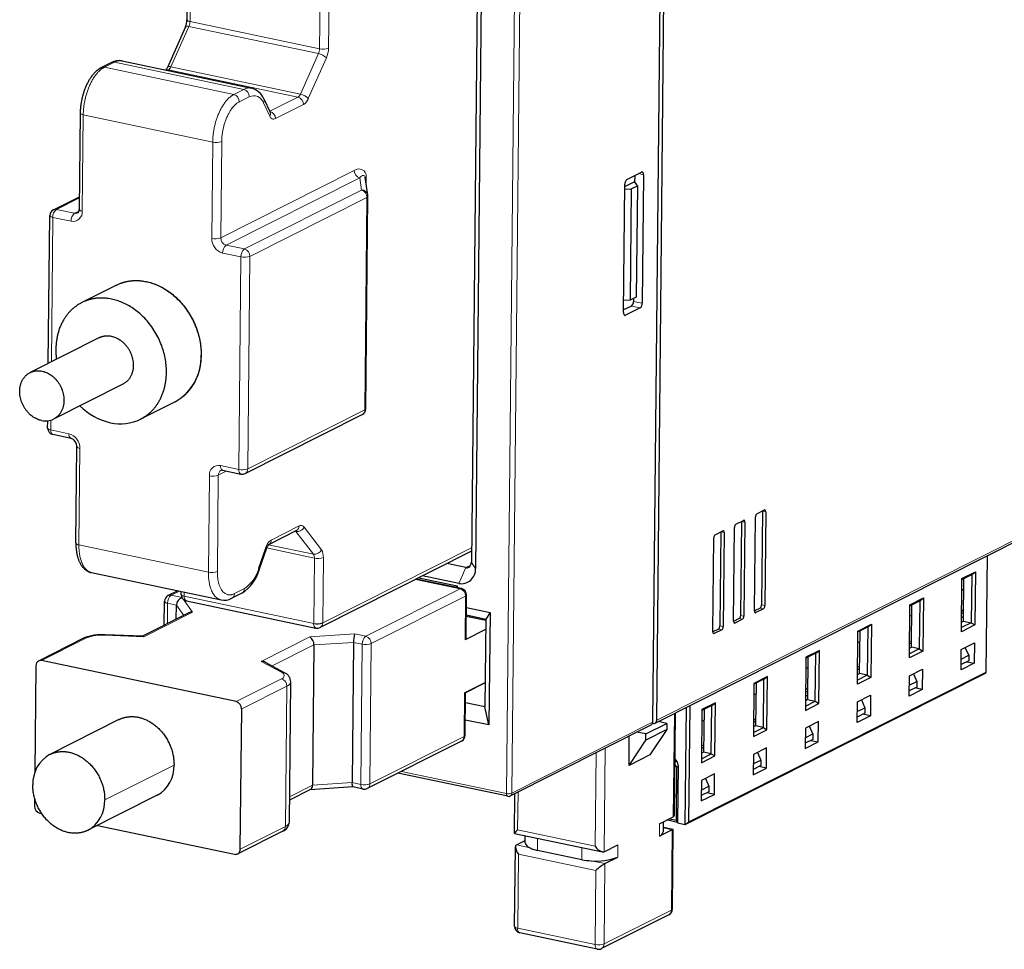
# Model space of a CAD drawing. Units: millimetres. Extents: x 54 to 474, y 40 to 337.
# Drawn here: x 399 to 424, y 110 to 133 of the extents above; entities that cross this region are included whole.
import ezdxf

# ---------------------------------------------------------------- set-up
doc = ezdxf.new("R2010")
doc.units = ezdxf.units.MM
doc.header["$MEASUREMENT"] = 0
doc.layers.add('Layer0000', color=7, linetype='Continuous', lineweight=25)

msp = doc.modelspace()

# ---------------------------------------------------------------- linework, layer by layer
at = {"layer": 'Layer0000', "color": 7, "linetype": 'Continuous', "lineweight": 25}
for p, q in [((415.008, 115.383), (415.514, 165.691)), ((415.408, 165.643), (414.902, 115.335)), ((410.443, 136.139), (410.275, 119.412)), ((410.548, 135.991), (410.38, 119.263)), ((403.032, 134.948), (403.015, 133.277)), ((402.976, 133.094), (402.515, 132.059)), ((401.085, 132.183), (400.83, 132.054)), ((401.359, 132.224), (404.663, 131.528)), ((404.974, 131.257), (405.139, 130.913)), ((400.288, 130.895), (400.264, 128.433)), ((405.14, 130.91), (405.139, 130.913)), ((407.633, 128.794), (407.564, 129.256)), ((414.249, 129.199), (414.621, 129.387)), ((414.446, 129.299), (414.444, 129.117)), ((414.673, 129.319), (414.64, 126.036)), ((414.162, 125.795), (414.195, 129.078)), ((414.194, 129.014), (414.415, 129.125)), ((414.359, 128.955), (414.513, 129.033)), ((414.468, 129.111), (414.415, 129.125)), ((414.513, 129.033), (414.468, 129.111)), ((414.513, 129.033), (414.484, 126.193)), ((399.604, 128.423), (400.267, 128.757)), ((407.58, 123.339), (407.635, 128.768)), ((414.194, 128.945), (414.359, 128.955)), ((414.359, 128.955), (414.331, 126.115)), ((399.474, 124.501), (399.512, 128.275)), ((401.213, 126.498), (400.328, 126.051)), ((414.36, 125.963), (414.163, 125.863)), ((414.331, 126.115), (414.165, 126.104)), ((414.484, 126.193), (414.331, 126.115)), ((414.415, 126.157), (414.414, 126.084)), ((414.586, 125.915), (414.214, 125.728)), ((400.779, 125.158), (399.009, 124.266)), ((401.379, 123.968), (399.609, 123.075)), ((402.714, 123.521), (401.829, 123.075)), ((404.501, 121.685), (407.489, 123.192)), ((399.457, 122.847), (399.459, 123.031)), ((400.056, 122.584), (399.59, 122.682)), ((400.178, 119.912), (400.203, 122.374)), ((403.925, 121.769), (404.391, 121.671)), ((414.969, 115.312), (428.031, 121.899)), ((417.562, 120.659), (417.756, 120.757)), ((417.706, 120.73), (417.682, 118.331)), ((417.706, 120.732), (417.706, 120.73)), ((417.791, 120.712), (417.767, 118.313)), ((417.031, 120.391), (417.226, 120.489)), ((417.176, 120.462), (417.151, 118.063)), ((417.176, 120.464), (417.176, 120.462)), ((417.26, 120.444), (417.236, 118.046)), ((417.502, 118.179), (417.526, 120.578)), ((405.813, 120.229), (405.099, 119.869)), ((416.5, 120.124), (416.695, 120.222)), ((416.645, 120.194), (416.62, 117.796)), ((416.645, 120.197), (416.645, 120.194)), ((416.729, 120.176), (416.705, 117.778)), ((416.971, 117.912), (416.995, 120.31)), ((416.44, 117.644), (416.464, 120.043)), ((405.036, 119.757), (404.862, 119.242)), ((410.278, 119.701), (406.414, 117.753)), ((410.278, 119.696), (410.271, 119.698)), ((423.422, 116.617), (423.452, 119.59)), ((410.132, 119.284), (409.651, 119.385)), ((422.799, 119.003), (423.144, 119.177)), ((423.052, 119.108), (423.144, 119.177)), ((423.144, 119.177), (423.131, 117.82)), ((400.581, 119.155), (403.886, 118.459)), ((410.021, 118.748), (408.869, 118.991)), ((408.936, 119.025), (409.909, 118.82)), ((409.952, 118.879), (409.032, 119.073)), ((422.786, 117.646), (422.799, 119.003)), ((422.799, 118.981), (423.052, 119.108)), ((422.842, 117.919), (422.853, 119.008)), ((423.052, 119.108), (423.039, 117.877)), ((402.781, 118.692), (402.533, 118.567)), ((402.868, 118.599), (402.868, 118.673)), ((409.909, 118.82), (409.882, 118.778)), ((409.909, 118.82), (409.909, 118.772)), ((422.796, 118.711), (422.85, 118.738)), ((402.436, 117.811), (402.442, 118.42)), ((403, 118.434), (406.305, 117.739)), ((404.414, 118.628), (404.159, 118.5)), ((410.142, 117.471), (410.153, 118.584)), ((421.472, 118.334), (421.817, 118.508)), ((421.472, 118.311), (421.724, 118.439)), ((421.724, 118.439), (421.712, 117.208)), ((421.724, 118.439), (421.817, 118.508)), ((421.817, 118.508), (421.803, 117.151)), ((402.742, 117.966), (402.746, 118.326)), ((410.15, 118.263), (410.752, 118.136)), ((417.646, 118.25), (417.502, 118.177)), ((417.731, 118.232), (417.536, 118.134)), ((421.458, 116.977), (421.472, 118.334)), ((421.514, 117.25), (421.525, 118.338)), ((403.061, 118.126), (401.877, 117.53)), ((410.189, 118.035), (410.147, 118.014)), ((410.148, 118.074), (410.643, 117.97)), ((410.189, 118.035), (410.643, 117.939)), ((410.382, 118.025), (410.382, 117.994)), ((410.643, 117.97), (410.621, 115.729)), ((410.752, 118.136), (410.643, 117.97)), ((410.752, 118.136), (410.723, 115.264)), ((417.115, 117.982), (416.971, 117.909)), ((417.2, 117.965), (417.005, 117.866)), ((421.469, 118.042), (421.523, 118.069)), ((422.788, 117.892), (422.842, 117.919)), ((422.789, 118.008), (422.843, 118.035)), ((422.79, 118.109), (422.844, 118.136)), ((422.842, 117.919), (423.039, 117.877)), ((410.64, 117.707), (410.116, 117.443)), ((416.584, 117.715), (416.44, 117.642)), ((416.669, 117.697), (416.474, 117.599)), ((420.131, 116.307), (420.144, 117.664)), ((420.144, 117.664), (420.489, 117.838)), ((420.144, 117.642), (420.397, 117.769)), ((420.187, 116.58), (420.198, 117.669)), ((420.397, 117.769), (420.385, 116.539)), ((420.397, 117.769), (420.489, 117.838)), ((420.489, 117.838), (420.476, 116.481)), ((423.131, 117.82), (422.786, 117.646)), ((423.039, 117.877), (422.787, 117.75)), ((423.039, 117.877), (423.131, 117.82)), ((400.377, 117.48), (399.224, 116.898)), ((401.888, 117.529), (400.93, 117.568)), ((420.141, 117.372), (420.195, 117.399)), ((421.463, 117.417), (421.516, 117.406)), ((406.254, 117.309), (406.218, 113.727)), ((407.265, 117.375), (407.229, 113.792)), ((419.162, 117.169), (418.817, 116.995)), ((419.07, 117.1), (419.162, 117.169)), ((419.148, 115.812), (419.162, 117.169)), ((421.803, 117.151), (421.458, 116.977)), ((421.712, 117.208), (421.459, 117.08)), ((421.461, 117.223), (421.514, 117.25)), ((421.515, 117.365), (421.462, 117.338)), ((421.712, 117.208), (421.514, 117.25)), ((421.712, 117.208), (421.803, 117.151)), ((422.78, 116.67), (422.785, 117.191)), ((422.785, 117.191), (423.122, 117.36)), ((422.975, 117.045), (422.887, 117.242)), ((423.122, 117.36), (423.116, 116.84)), ((404.271, 115.86), (399.3, 116.907)), ((418.817, 116.995), (418.803, 115.638)), ((419.07, 117.1), (418.817, 116.972)), ((418.87, 117), (418.86, 115.911)), ((419.057, 115.869), (419.07, 117.1)), ((422.973, 116.903), (422.781, 116.807)), ((422.783, 116.949), (422.975, 117.045)), ((422.975, 117.045), (422.973, 116.903)), ((399.157, 116.779), (399.13, 114.054)), ((405.505, 116.6), (405.016, 116.862)), ((418.814, 116.703), (418.868, 116.73)), ((420.188, 116.696), (420.134, 116.669)), ((420.188, 116.737), (420.135, 116.748)), ((421.458, 116.521), (421.794, 116.691)), ((421.794, 116.691), (421.789, 116.17)), ((423.116, 116.84), (422.78, 116.67)), ((422.926, 116.88), (423.116, 116.84)), ((415.737, 112.719), (423.401, 116.584)), ((415.83, 112.788), (423.422, 116.617)), ((417.742, 116.431), (417.489, 116.303)), ((417.835, 116.5), (417.49, 116.326)), ((417.73, 115.2), (417.742, 116.431)), ((417.742, 116.431), (417.835, 116.5)), ((417.821, 115.143), (417.835, 116.5)), ((420.476, 116.481), (420.131, 116.307)), ((420.385, 116.539), (420.132, 116.411)), ((420.133, 116.553), (420.187, 116.58)), ((420.385, 116.539), (420.187, 116.58)), ((420.385, 116.539), (420.476, 116.481)), ((421.453, 116.001), (421.458, 116.521)), ((421.56, 116.573), (421.647, 116.376)), ((423.401, 116.584), (423.422, 116.617)), ((405.63, 112.784), (405.666, 116.366)), ((410.103, 116.086), (410.627, 116.35)), ((410.627, 116.338), (410.128, 116.086)), ((417.49, 116.326), (417.476, 114.969)), ((417.543, 116.33), (417.532, 115.241)), ((421.789, 116.17), (421.453, 116.001)), ((421.646, 116.234), (421.454, 116.137)), ((421.456, 116.279), (421.647, 116.376)), ((421.789, 116.17), (421.599, 116.21)), ((421.647, 116.376), (421.646, 116.234)), ((410.117, 115.001), (410.128, 116.099)), ((417.487, 116.033), (417.54, 116.06)), ((418.86, 115.911), (418.806, 115.884)), ((418.807, 116), (418.861, 116.027)), ((418.808, 116.101), (418.862, 116.128)), ((418.86, 115.911), (419.057, 115.869)), ((420.131, 115.852), (420.467, 116.022)), ((420.232, 115.903), (420.32, 115.706)), ((420.467, 116.022), (420.462, 115.501)), ((404.375, 112.091), (404.411, 115.673)), ((410.621, 115.729), (410.125, 115.833)), ((410.723, 115.264), (410.621, 115.729)), ((415.737, 112.719), (415.767, 115.715)), ((415.83, 112.788), (415.859, 115.761)), ((416.162, 115.656), (416.149, 114.299)), ((416.507, 115.83), (416.162, 115.656)), ((416.415, 115.761), (416.162, 115.634)), ((416.216, 115.661), (416.205, 114.572)), ((416.402, 114.53), (416.415, 115.761)), ((416.415, 115.761), (416.507, 115.83)), ((416.494, 114.473), (416.507, 115.83)), ((418.803, 115.638), (419.148, 115.812)), ((418.804, 115.742), (419.057, 115.869)), ((419.057, 115.869), (419.148, 115.812)), ((420.125, 115.331), (420.131, 115.852)), ((420.128, 115.61), (420.32, 115.706)), ((420.32, 115.706), (420.318, 115.564)), ((401.278, 115.402), (399.509, 114.51)), ((410.723, 115.264), (410.121, 115.391)), ((414.906, 115.398), (414.903, 115.396)), ((415.458, 112.968), (415.484, 115.572)), ((416.159, 115.364), (416.213, 115.391)), ((417.48, 115.409), (417.534, 115.398)), ((420.462, 115.501), (420.125, 115.331)), ((420.318, 115.564), (420.127, 115.468)), ((420.462, 115.501), (420.271, 115.541)), ((411.27, 113.452), (414.862, 115.264)), ((415.263, 115.145), (414.732, 114.877)), ((414.733, 115.035), (415.264, 115.303)), ((415.263, 115.145), (414.831, 114.499)), ((414.899, 115.312), (414.923, 115.307)), ((415.264, 115.303), (415.043, 115.35)), ((415.264, 115.303), (415.263, 115.145)), ((417.476, 114.969), (417.821, 115.143)), ((417.477, 115.072), (417.73, 115.2)), ((417.532, 115.241), (417.478, 115.214)), ((417.533, 115.357), (417.48, 115.33)), ((417.73, 115.2), (417.532, 115.241)), ((417.73, 115.2), (417.821, 115.143)), ((418.803, 115.183), (418.798, 114.662)), ((419.139, 115.352), (418.803, 115.183)), ((418.992, 115.037), (418.905, 115.234)), ((419.134, 114.831), (419.139, 115.352)), ((414.301, 114.231), (414.308, 114.984)), ((414.733, 115.035), (414.504, 115.083)), ((414.732, 114.877), (414.733, 115.035)), ((418.991, 114.895), (418.799, 114.798)), ((418.801, 114.94), (418.992, 115.037)), ((418.992, 115.037), (418.991, 114.895)), ((410.025, 114.854), (407.618, 113.641)), ((414.301, 114.231), (414.732, 114.877)), ((416.206, 114.688), (416.152, 114.661)), ((416.206, 114.728), (416.153, 114.74)), ((417.812, 114.683), (417.476, 114.513)), ((417.807, 114.162), (417.812, 114.683)), ((418.798, 114.662), (419.134, 114.831)), ((418.944, 114.871), (419.134, 114.831)), ((414.831, 114.499), (414.301, 114.231)), ((416.149, 114.299), (416.494, 114.473)), ((416.15, 114.403), (416.402, 114.53)), ((416.205, 114.572), (416.151, 114.545)), ((416.402, 114.53), (416.205, 114.572)), ((416.402, 114.53), (416.494, 114.473)), ((417.476, 114.513), (417.471, 113.992)), ((417.578, 114.564), (417.665, 114.368)), ((415.524, 114.344), (415.471, 114.317)), ((415.525, 114.19), (415.471, 114.264)), ((415.512, 112.83), (415.525, 114.19)), ((415.525, 114.19), (415.554, 114.204)), ((415.554, 114.236), (415.539, 112.761)), ((417.471, 113.992), (417.807, 114.162)), ((417.664, 114.226), (417.472, 114.129)), ((417.473, 114.271), (417.665, 114.368)), ((417.807, 114.162), (417.617, 114.202)), ((417.665, 114.368), (417.664, 114.226)), ((411.204, 113.444), (408.399, 114.034)), ((416.485, 114.013), (416.148, 113.844)), ((416.25, 113.895), (416.338, 113.698)), ((416.479, 113.493), (416.485, 114.013)), ((407.247, 113.681), (406.158, 113.611)), ((407.509, 113.626), (407.246, 113.682)), ((416.148, 113.844), (416.143, 113.323)), ((416.146, 113.602), (416.338, 113.698)), ((416.338, 113.698), (416.336, 113.556)), ((399.123, 113.397), (399.121, 113.197)), ((402.254, 113.468), (400.484, 112.575)), ((406.169, 113.616), (405.635, 113.347)), ((411.377, 112.495), (411.387, 113.512)), ((416.143, 113.323), (416.479, 113.493)), ((416.336, 113.556), (416.145, 113.46)), ((416.479, 113.493), (416.289, 113.533)), ((399.261, 113.009), (399.307, 113)), ((415.078, 112.74), (415.432, 112.918)), ((400.731, 112.7), (404.232, 111.963)), ((415.177, 112.536), (415.179, 112.791)), ((415.426, 112.596), (415.178, 112.649)), ((415.279, 112.841), (415.54, 112.786)), ((415.332, 112.868), (415.512, 112.83)), ((415.54, 112.793), (415.512, 112.83)), ((415.539, 112.761), (415.737, 112.719)), ((415.737, 112.719), (415.83, 112.788)), ((405.462, 112.553), (404.309, 111.972)), ((411.379, 112.494), (413.621, 112.022)), ((411.652, 112.252), (411.653, 112.436)), ((415.402, 112.589), (415.075, 112.424)), ((415.407, 110.566), (415.427, 112.593)), ((411.38, 110.119), (411.4, 112.149)), ((411.426, 112.199), (411.652, 112.313)), ((413.662, 112.025), (414.016, 112.204)), ((413.094, 111.821), (411.964, 112.059)), ((413.685, 111.723), (414.013, 111.888)), ((415.315, 110.419), (413.599, 109.553)), ((413.489, 109.538), (411.512, 109.955))]:
    msp.add_line(p, q, dxfattribs=at)
at = {"layer": 'Layer0000', "color": 7, "linetype": 'Continuous', "lineweight": 18}
for p, q in [((411.172, 113.515), (411.581, 154.307)), ((411.719, 154.316), (411.309, 113.524)), ((403.11, 134.901), (403.094, 133.231)), ((406.398, 132.535), (406.415, 134.206)), ((406.645, 134.221), (406.628, 132.55)), ((403.066, 133.106), (402.606, 132.071)), ((406.371, 132.411), (403.066, 133.106)), ((403.094, 133.231), (406.398, 132.535)), ((405.91, 131.375), (406.371, 132.411)), ((406.574, 132.301), (406.113, 131.266)), ((401.162, 132.192), (400.907, 132.063)), ((400.907, 132.063), (404.212, 131.368)), ((404.467, 131.496), (401.162, 132.192)), ((402.543, 131.993), (402.516, 131.98)), ((405.847, 131.298), (402.543, 131.993)), ((402.606, 132.071), (405.91, 131.375)), ((404.212, 131.368), (404.467, 131.496)), ((404.606, 131.309), (404.351, 131.18)), ((405.134, 130.938), (405.847, 131.298)), ((405.13, 130.811), (404.965, 131.155)), ((405.987, 131.11), (405.273, 130.75)), ((400.367, 130.849), (400.342, 128.387)), ((403.671, 130.153), (400.367, 130.849)), ((405.126, 130.939), (405.134, 130.938)), ((405.128, 130.935), (405.134, 130.938)), ((403.646, 127.691), (403.671, 130.153)), ((403.901, 130.168), (403.876, 127.706)), ((403.876, 127.706), (407.284, 129.425)), ((407.424, 129.237), (404.016, 127.519)), ((407.47, 128.927), (407.424, 129.237)), ((407.591, 129.265), (407.589, 129.09)), ((414.541, 129.346), (414.673, 129.319)), ((400.267, 128.727), (399.68, 128.432)), ((404.482, 127.421), (407.47, 128.927)), ((407.61, 128.74), (404.622, 127.233)), ((407.555, 123.311), (407.61, 128.74)), ((399.59, 128.229), (399.553, 124.54)), ((400.056, 128.131), (399.59, 128.229)), ((399.68, 128.432), (400.146, 128.333)), ((400.146, 128.333), (400.257, 128.389)), ((404.016, 127.519), (404.482, 127.421)), ((404.392, 127.218), (403.926, 127.316)), ((404.337, 121.79), (404.392, 127.218)), ((404.622, 127.233), (404.567, 121.805)), ((414.36, 125.963), (414.586, 125.915)), ((414.414, 126.084), (414.64, 126.036)), ((414.178, 125.735), (414.214, 125.728)), ((404.567, 121.805), (407.555, 123.311)), ((399.538, 123.047), (399.536, 122.801)), ((399.536, 122.801), (400.002, 122.703)), ((400.281, 122.327), (400.256, 119.866)), ((428.071, 121.971), (415.008, 115.383)), ((404.019, 121.749), (403.815, 121.647)), ((403.871, 121.888), (404.337, 121.79)), ((403.561, 119.17), (403.586, 121.632)), ((403.815, 121.647), (403.79, 119.185)), ((417.706, 120.73), (417.791, 120.712)), ((417.176, 120.462), (417.26, 120.444)), ((405.165, 119.988), (405.879, 120.348)), ((405.798, 120.205), (405.775, 120.21)), ((406.243, 119.626), (405.798, 120.205)), ((406.003, 120.318), (406.447, 119.74)), ((416.645, 120.194), (416.729, 120.176)), ((400.256, 119.866), (403.561, 119.17)), ((404.845, 119.266), (405.019, 119.78)), ((406.267, 119.528), (405.046, 119.785)), ((405.097, 119.867), (406.243, 119.626)), ((406.48, 117.872), (410.278, 119.787)), ((406.251, 117.857), (406.267, 119.528)), ((406.497, 119.542), (406.48, 117.872)), ((410.38, 119.263), (410.275, 119.412)), ((409.952, 118.879), (410.132, 119.284)), ((410.261, 119.349), (410.132, 119.284)), ((409.988, 118.743), (408.852, 118.982)), ((402.822, 118.683), (402.61, 118.576)), ((402.947, 118.657), (402.946, 118.553)), ((404.225, 118.619), (404.48, 118.747)), ((407.581, 117.529), (409.988, 118.743)), ((402.61, 118.576), (402.888, 118.517)), ((402.927, 118.47), (403.157, 118.145)), ((402.946, 118.553), (406.251, 117.857)), ((410.128, 118.556), (407.721, 117.342)), ((410.116, 117.443), (410.128, 118.556)), ((402.52, 118.374), (402.515, 117.851)), ((402.746, 118.326), (402.52, 118.374)), ((402.746, 118.326), (402.933, 118.062)), ((417.646, 118.25), (417.731, 118.232)), ((417.682, 118.331), (417.767, 118.313)), ((403.157, 118.145), (401.916, 117.519)), ((417.115, 117.982), (417.2, 117.965)), ((417.151, 118.063), (417.236, 118.046)), ((417.512, 118.139), (417.536, 118.134)), ((416.584, 117.715), (416.669, 117.697)), ((416.62, 117.796), (416.705, 117.778)), ((416.981, 117.872), (417.005, 117.866)), ((400.453, 117.488), (399.3, 116.907)), ((401.916, 117.519), (400.925, 117.559)), ((404.909, 116.889), (406.151, 117.515)), ((406.151, 117.515), (407.297, 117.589)), ((407.297, 117.589), (407.581, 117.529)), ((416.45, 117.604), (416.474, 117.599)), ((406.254, 117.309), (405.187, 116.771)), ((406.254, 117.309), (407.265, 117.375)), ((407.491, 117.327), (407.265, 117.375)), ((407.455, 113.745), (407.491, 117.327)), ((407.685, 113.76), (407.721, 117.342)), ((405.427, 116.611), (404.909, 116.889)), ((405.424, 116.442), (404.271, 115.86)), ((404.411, 115.673), (405.564, 116.254)), ((405.564, 116.254), (405.528, 112.672)), ((410.092, 114.973), (410.103, 116.086)), ((415.432, 112.918), (415.458, 115.559)), ((411.309, 113.524), (414.902, 115.335)), ((410.092, 114.973), (407.685, 113.76)), ((413.689, 114.672), (413.662, 112.025)), ((413.458, 114.556), (413.434, 112.168)), ((400.914, 113.349), (402.684, 114.242)), ((408.489, 114.079), (411.172, 113.515)), ((406.218, 113.727), (405.636, 113.433)), ((406.218, 113.727), (407.229, 113.792)), ((407.455, 113.745), (407.229, 113.792)), ((411.457, 112.585), (411.467, 113.551)), ((405.528, 112.672), (404.375, 112.091)), ((415.075, 112.424), (415.078, 112.74)), ((415.178, 112.636), (415.402, 112.589)), ((413.434, 112.168), (411.457, 112.585)), ((411.964, 112.059), (411.967, 112.37)), ((415.382, 110.538), (415.402, 112.589)), ((411.776, 112.125), (411.426, 112.199)), ((413.094, 111.821), (413.097, 112.132)), ((414.013, 111.888), (414.016, 112.204)), ((411.458, 110.073), (411.477, 111.967)), ((413.454, 111.551), (411.477, 111.967)), ((413.685, 111.723), (413.335, 111.797)), ((413.685, 111.723), (413.665, 109.672)), ((413.435, 109.657), (413.454, 111.551)), ((413.665, 109.672), (415.382, 110.538)), ((411.458, 110.073), (413.435, 109.657))]:
    msp.add_line(p, q, dxfattribs=at)
at = {"layer": 'Layer0000', "color": 7, "linetype": 'Continuous', "lineweight": 25}
for centre, radius, start, end in [((402.537, 133.285), 0.478, 336.4709, 359.081), ((401.279, 131.818), 0.414, 78.9724, 117.9794), ((402.291, 132.151), 0.242, 318.1525, 337.6487), ((404.549, 131.082), 0.46, 22.3552, 75.5762), ((414.635, 129.36), 0.0298, 79.6497, 118.6889), ((414.608, 129.332), 0.0662, 348.397, 60.7362), ((414.34, 129.086), 0.146, 128.8488, 183.1747), ((407.468, 128.77), 0.167, 359.4245, 8.7866), ((399.679, 128.274), 0.167, 116.73, 179.4218), ((400.165, 128.423), 0.0992, 305.7179, 6.0491), ((414.269, 126.076), 0.146, 308.8488, 3.1747), ((414.494, 126.028), 0.146, 308.8488, 3.1747), ((414.227, 125.782), 0.0662, 168.397, 240.7362), ((414.2, 125.754), 0.0298, 259.6497, 298.6889), ((402.072, 124.657), 1.305, 299.4664, 2.4056), ((401.425, 124.566), 1.622, 225.2161, 257.1038), ((407.414, 123.341), 0.167, 296.6256, 359.4251), ((399.405, 123.492), 0.464, 257.2566, 296.1228), ((401.319, 124.116), 1.16, 257.2566, 296.1228), ((399.624, 122.845), 0.167, 179.4193, 258.1165), ((399.985, 122.378), 0.218, 358.935, 70.958), ((403.909, 121.705), 0.0662, 75.3947, 114.2507), ((404.426, 121.834), 0.167, 258.1098, 296.7934), ((417.766, 120.74), 0.0199, 79.6497, 118.6889), ((417.748, 120.721), 0.0441, 348.397, 60.7362), ((417.235, 120.472), 0.0199, 79.6497, 118.6889), ((417.217, 120.453), 0.0441, 348.397, 60.7362), ((417.623, 120.583), 0.0971, 128.8624, 183.161), ((416.704, 120.204), 0.0199, 79.6497, 118.6889), ((416.686, 120.185), 0.0441, 348.397, 60.7362), ((417.092, 120.316), 0.0971, 128.8624, 183.161), ((416.561, 120.048), 0.0971, 128.8624, 183.161), ((405.286, 119.688), 0.26, 135.6695, 164.5843), ((410.144, 119.407), 0.13, 299.4683, 2.4064), ((403.851, 119.51), 1.046, 302.5356, 345.1795), ((410.021, 119.233), 0.36, 258.8757, 4.8942), ((410.157, 119.397), 0.116, 257.2564, 296.1246), ((409.986, 118.585), 0.167, 359.4406, 78.0927), ((402.608, 118.418), 0.167, 116.7669, 179.4223), ((402.949, 118.321), 0.203, 106.9141, 178.5497), ((403.034, 118.598), 0.167, 179.3378, 258.1132), ((403.965, 118.865), 0.414, 258.9711, 297.9807), ((417.545, 118.171), 0.0441, 168.397, 240.7362), ((417.585, 118.326), 0.0971, 308.8488, 3.1747), ((417.67, 118.308), 0.0971, 308.8488, 3.1747), ((422.907, 118.107), 0.124, 120.031, 159.4431), ((403.145, 117.957), 0.189, 86.2097, 116.3541), ((410.057, 118.027), 0.184, 359.4937, 8.7643), ((417.014, 117.903), 0.0441, 168.397, 240.7362), ((417.055, 118.058), 0.0971, 308.8488, 3.1747), ((417.139, 118.04), 0.0971, 308.8488, 3.1747), ((417.527, 118.152), 0.0199, 259.6497, 298.6889), ((406.34, 118.256), 0.409, 257.3487, 290.0677), ((406.339, 117.902), 0.167, 258.1118, 296.6054), ((416.524, 117.79), 0.0971, 308.8488, 3.1747), ((416.608, 117.772), 0.0971, 308.8488, 3.1747), ((416.996, 117.884), 0.0199, 259.6497, 298.6889), ((400.838, 116.363), 1.208, 85.6388, 112.4685), ((401.884, 117.474), 0.055, 54.7986, 86.1724), ((406.019, 117.32), 0.236, 357.3402, 55.7765), ((407.892, 117.392), 0.628, 161.6759, 181.5906), ((410.105, 117.479), 0.0378, 287.749, 347.8697), ((416.483, 117.635), 0.0441, 168.397, 240.7362), ((416.465, 117.616), 0.0199, 259.6497, 298.6889), ((399.288, 116.785), 0.13, 119.4664, 182.4056), ((399.275, 116.794), 0.116, 77.2566, 116.1228), ((404.908, 116.657), 0.232, 62.2297, 89.5364), ((405.397, 116.353), 0.269, 2.7685, 66.3829), ((418.925, 116.099), 0.124, 120.031, 159.4431), ((404.22, 115.676), 0.191, 358.9835, 74.3569), ((414.824, 115.332), 0.0783, 299.4683, 2.4064), ((414.938, 115.374), 0.0696, 257.2564, 296.1246), ((414.93, 115.38), 0.0783, 299.4683, 2.4064), ((409.95, 115.003), 0.167, 296.7628, 359.4209), ((399.926, 113.771), 0.848, 119.4664, 182.4056), ((415.343, 114.236), 0.211, 0.0956, 52.3838), ((401.837, 114.206), 0.848, 299.4664, 2.4056), ((406.097, 113.715), 0.122, 305.94, 5.6085), ((407.397, 113.762), 0.171, 169.7643, 208.0491), ((407.543, 113.789), 0.167, 258.1183, 296.7551), ((411.225, 113.541), 0.1, 258.1091, 296.761), ((399.313, 113.194), 0.191, 178.9835, 254.3569), ((400.067, 113.314), 0.848, 299.4664, 2.4056), ((415.404, 112.964), 0.054, 301.3594, 5.3318), ((405.36, 112.803), 0.27, 292.0248, 356.024), ((411.63, 112.348), 0.294, 126.2214, 149.4862), ((411.38, 112.497), 0.00293, 177.9016, 264.1162), ((415.029, 112.568), 0.151, 287.7101, 347.917), ((415.428, 112.549), 0.0479, 93.8467, 122.5703), ((415.425, 112.594), 0.00292, 357.9787, 83.8579), ((411.454, 112.153), 0.054, 121.3494, 185.3172), ((411.732, 112.182), 0.334, 185.8571, 220.1134), ((411.819, 112.292), 0.172, 193.5264, 255.533), ((412.145, 112.876), 0.836, 243.8553, 257.5404), ((413.744, 112.371), 0.371, 213.2108, 250.3769), ((404.258, 112.076), 0.116, 257.2566, 296.1228), ((404.245, 112.085), 0.13, 299.4664, 2.4056), ((413.483, 113.257), 1.468, 264.2095, 291.1506), ((413.636, 112.085), 0.0649, 255.2341, 293.5104), ((413.374, 113.378), 1.582, 259.7968, 268.5892), ((414.404, 110.52), 1.401, 120.8343, 132.6585), ((415.24, 110.567), 0.167, 296.7686, 359.4289), ((411.547, 110.118), 0.167, 179.4228, 258.1081), ((413.524, 109.702), 0.167, 258.1168, 296.7611)]:
    msp.add_arc(centre, radius, start, end, dxfattribs=at)
at = {"layer": 'Layer0000', "color": 7, "linetype": 'Continuous', "lineweight": 18}
for centre, radius, start, end in [((403.092, 133.317), 0.0862, 207.545, 271.1754), ((403.031, 133.029), 0.0854, 65.2605, 130.129), ((402.771, 133.236), 0.322, 336.3476, 359.1732), ((406.076, 132.54), 0.322, 336.3476, 359.1732), ((406.488, 132.934), 0.409, 257.3487, 290.0677), ((405.983, 132.559), 0.645, 336.3489, 359.1719), ((406.296, 132.03), 0.388, 44.2814, 78.8397), ((400.882, 131.95), 0.116, 77.2566, 116.1212), ((401.136, 132.079), 0.116, 77.2566, 116.1228), ((401.305, 131.931), 0.298, 79.6416, 118.6946), ((402.517, 131.879), 0.118, 77.431, 110.7483), ((402.57, 131.994), 0.0854, 65.2605, 130.129), ((402.459, 132.126), 0.157, 302.3648, 339.5826), ((404.61, 131.235), 0.298, 79.6416, 118.6946), ((404.415, 131.312), 0.191, 358.9835, 74.3569), ((404.16, 131.183), 0.191, 358.9835, 74.3569), ((404.722, 131.082), 0.254, 16.7173, 117.0529), ((404.874, 131.215), 0.109, 326.9279, 22.8158), ((405.763, 131.43), 0.157, 302.3648, 339.5826), ((405.796, 131.113), 0.191, 358.9835, 74.3569), ((405.835, 130.995), 0.388, 44.2814, 78.8397), ((405.82, 131.374), 0.313, 302.3217, 339.6257), ((400.365, 130.935), 0.0862, 207.545, 271.1754), ((405.038, 130.871), 0.109, 326.9279, 22.8158), ((405.227, 130.841), 0.102, 196.7177, 297.0525), ((405.082, 130.753), 0.191, 358.9835, 74.3569), ((403.761, 130.552), 0.409, 257.3487, 290.0677), ((407.403, 129.278), 0.189, 356.2043, 128.9106), ((407.475, 129.421), 0.191, 178.9835, 254.3569), ((407.607, 129.223), 0.0453, 111.1463, 154.4914), ((407.418, 128.743), 0.191, 358.9835, 74.3569), ((407.475, 128.767), 0.161, 10.1119, 91.7465), ((407.598, 128.776), 0.0377, 287.6433, 347.9753), ((399.588, 128.315), 0.0862, 207.543, 271.1763), ((399.832, 128.243), 0.243, 128.8476, 183.1744), ((399.655, 128.318), 0.116, 77.2566, 116.1228), ((400.103, 128.367), 0.24, 258.8644, 4.9052), ((400.299, 128.144), 0.243, 128.8476, 183.1744), ((400.172, 128.447), 0.116, 257.2566, 296.1228), ((400.34, 128.473), 0.0862, 207.545, 271.1754), ((403.736, 128.09), 0.409, 257.3487, 290.0677), ((404.067, 127.703), 0.191, 178.9835, 254.3569), ((404.029, 127.685), 0.383, 178.9924, 254.3481), ((404.168, 127.33), 0.243, 128.8476, 183.1744), ((404.634, 127.232), 0.243, 128.8476, 183.1744), ((404.481, 127.617), 0.409, 257.3487, 290.0677), ((404.43, 127.236), 0.191, 358.9835, 74.3569), ((407.425, 123.306), 0.13, 299.4664, 2.4056), ((407.544, 123.347), 0.0377, 287.6433, 347.9753), ((399.534, 122.887), 0.0862, 207.5376, 271.1786), ((399.644, 122.778), 0.11, 168.3944, 240.741), ((400.11, 122.68), 0.11, 168.3961, 240.7357), ((399.898, 122.334), 0.383, 358.9924, 74.3481), ((400.279, 122.414), 0.0862, 207.545, 271.1754), ((403.825, 121.652), 0.24, 78.8644, 184.9052), ((403.946, 121.652), 0.13, 119.4665, 182.4056), ((403.979, 121.866), 0.11, 168.3961, 240.7357), ((404.445, 121.767), 0.11, 168.3961, 240.7357), ((404.427, 122.188), 0.409, 257.3487, 290.0677), ((404.437, 121.799), 0.13, 299.5003, 2.4029), ((403.675, 122.03), 0.409, 257.3487, 290.0677), ((405.748, 120.167), 0.0623, 37.1328, 51.233), ((405.826, 120.397), 0.194, 261.731, 336.1892), ((405.748, 120.342), 0.13, 299.4664, 2.4056), ((405.925, 120.266), 0.0939, 33.9162, 119.5112), ((400.254, 119.952), 0.0862, 207.545, 271.1754), ((405.365, 119.692), 0.357, 124.0006, 165.621), ((405.034, 119.982), 0.131, 300.0251, 2.361), ((405.007, 119.754), 0.0288, 5.4747, 65.5116), ((406.27, 119.818), 0.194, 261.731, 336.1892), ((406.171, 119.565), 0.326, 355.9983, 32.2578), ((406.104, 119.539), 0.164, 356.0548, 32.2013), ((406.357, 119.926), 0.409, 257.3487, 290.0677), ((403.65, 119.569), 0.409, 257.3487, 290.0677), ((403.978, 119.489), 0.896, 304.0736, 345.5481), ((404.834, 119.24), 0.0288, 5.4747, 65.5116), ((404.35, 118.742), 0.13, 299.4664, 2.4056), ((410.012, 118.7), 0.0496, 79.6495, 118.6868), ((409.936, 118.559), 0.191, 358.9962, 74.3443), ((402.518, 118.46), 0.0862, 207.545, 271.1754), ((402.762, 118.387), 0.243, 128.8476, 183.1744), ((402.584, 118.463), 0.116, 77.2564, 116.1284), ((402.944, 118.639), 0.0862, 207.545, 271.1754), ((403.053, 118.531), 0.11, 168.2327, 240.9044), ((404.095, 118.613), 0.13, 299.4664, 2.4056), ((410.116, 118.592), 0.0378, 287.749, 347.8697), ((406.358, 117.835), 0.11, 168.2352, 240.8966), ((406.35, 117.867), 0.13, 299.3166, 2.4176), ((400.428, 117.375), 0.116, 77.2566, 116.1228), ((400.842, 116.499), 1.063, 85.5291, 111.4558), ((400.936, 117.558), 0.0113, 123.1997, 176.4541), ((407.733, 117.34), 0.243, 128.8476, 183.1744), ((407.529, 117.345), 0.191, 358.9835, 74.3569), ((407.58, 117.726), 0.409, 257.3487, 290.0677), ((405.41, 116.527), 0.0859, 279.2252, 78.5714), ((405.373, 116.258), 0.191, 358.9835, 74.3569), ((405.451, 116.496), 0.117, 62.4137, 101.4443), ((405.518, 116.398), 0.151, 287.6973, 347.9214), ((409.961, 114.968), 0.13, 299.431, 2.4411), ((410.08, 115.009), 0.0378, 287.749, 347.8697), ((407.563, 113.723), 0.11, 168.3952, 240.7384), ((407.544, 114.143), 0.409, 257.3487, 290.0677), ((407.554, 113.754), 0.13, 299.4664, 2.4056), ((411.27, 113.508), 0.0982, 176.0554, 212.2028), ((411.225, 113.754), 0.245, 257.3487, 290.0695), ((411.211, 113.473), 0.0304, 215.2886, 256.3099), ((411.231, 113.52), 0.0783, 299.4671, 2.4065), ((405.397, 112.667), 0.13, 299.4664, 2.4056), ((405.482, 112.816), 0.151, 287.6973, 347.9214), ((415.251, 110.532), 0.13, 299.4356, 2.4459), ((415.37, 110.574), 0.0378, 287.7533, 347.8747), ((411.456, 110.159), 0.0862, 207.5421, 271.1751), ((411.566, 110.051), 0.11, 168.2369, 240.8976), ((413.543, 109.634), 0.11, 168.2352, 240.9027), ((413.525, 110.056), 0.409, 257.3487, 290.0712), ((413.535, 109.666), 0.13, 299.4285, 2.4465)]:
    msp.add_arc(centre, radius, start, end, dxfattribs=at)
at = {"layer": 'Layer0000', "color": 7, "linetype": 'Continuous', "lineweight": 25}
for points, knots in [([(400.83, 132.054), (400.671, 131.971), (400.468, 131.667), (400.345, 131.347), (400.29, 131.032), (400.288, 130.895)], [0, 0, 0, 0.330545, 0.565444, 0.807418, 1, 1, 1]), ([(400.178, 119.912), (400.177, 119.774), (400.232, 119.47), (400.378, 119.254), (400.518, 119.168), (400.581, 119.155)], [0.0000163, 0.0000163, 0.0000163, 0.24689, 0.6104978, 0.845742, 1, 1, 1])]:
    msp.add_open_spline(points, degree=2, knots=knots, dxfattribs=at)
at = {"layer": 'Layer0000', "color": 7, "linetype": 'Continuous', "lineweight": 18}
for points, weights, knots in [([(400.907, 132.063), (400.687, 131.953), (400.529, 131.597), (400.371, 131.241), (400.367, 130.849)], [1, 0.923879532511, 1, 0.923879532511, 1], [0, 0, 0, 0.5, 0.5, 1, 1, 1]), ([(403.671, 130.153), (403.675, 130.545), (403.834, 130.901), (403.992, 131.257), (404.212, 131.368)], [1, 0.923879532511, 1, 0.923879532511, 1], [0, 0, 0, 0.5, 0.5, 1, 1, 1]), ([(400.256, 119.866), (400.252, 119.473), (400.405, 119.275), (400.481, 119.176), (400.581, 119.155)], [1, 0.923879532511, 1, 0.960773659118, 0.961975493988], [0, 0, 0, 0.5, 0.5, 0.7576596, 0.7576596, 0.7576596]), ([(403.886, 118.459), (403.785, 118.48), (403.71, 118.579), (403.557, 118.778), (403.561, 119.17)], [0.961975493988, 0.960773659118, 1, 0.923879532511, 1], [0.2423404, 0.2423404, 0.2423404, 0.5, 0.5, 1, 1, 1])]:
    msp.add_rational_spline(points, weights, degree=2, knots=knots, dxfattribs=at)
for points in [[(404.351, 131.18), (403.909, 130.957), (403.901, 130.168)], [(403.79, 119.185), (403.783, 118.396), (404.225, 118.619)]]:
    msp.add_rational_spline(points, [1, 0.707106781187, 1], degree=2, dxfattribs=at)
msp.add_open_spline([(407.564, 129.257), (407.559, 129.294), (407.536, 129.301), (407.492, 129.3), (407.457, 129.273), (407.424, 129.237)], degree=3, knots=[0.049104, 0.049104, 0.049104, 0.049104, 0.3244223, 0.3244223, 1, 1, 1, 1], dxfattribs=at)
at = {"layer": 'Layer0000', "color": 7, "linetype": 'Continuous', "lineweight": 25}
for points, weights, knots in [([(401.213, 126.498), (401.565, 126.675), (401.98, 126.587), (403.392, 126.29), (403.376, 124.712), (403.367, 123.851), (402.714, 123.521)], [0.863398764504, 0.89152471698, 1, 0.707106781187, 1, 0.815582064207, 0.863398764504], [0.4074106, 0.4074106, 0.4074106, 0.5, 0.5, 0.75, 0.75, 0.9074106, 0.9074106, 0.9074106]), ([(401.213, 126.498), (401.565, 126.675), (401.98, 126.587), (403.392, 126.29), (403.376, 124.712)], [0.863398764504, 0.89152471698, 1, 0.707106781187, 1], [0.6574106, 0.6574106, 0.6574106, 0.75, 0.75, 1, 1, 1]), ([(400.328, 126.051), (399.675, 125.722), (399.667, 124.86), (399.665, 124.734), (399.682, 124.605)], [0.863398764504, 0.815582064207, 1, 0.967878255573, 0.9428021264], [0.5925894, 0.5925894, 0.5925894, 0.75, 0.75, 0.7774176, 0.7774176, 0.7774176]), ([(401.829, 123.075), (402.482, 123.404), (402.491, 124.266), (402.507, 125.844), (401.095, 126.141), (400.68, 126.229), (400.328, 126.051)], [0.863398764504, 0.815582064207, 1, 0.707106781187, 1, 0.89152471698, 0.863398764504], [0.0925894, 0.0925894, 0.0925894, 0.25, 0.25, 0.5, 0.5, 0.5925894, 0.5925894, 0.5925894]), ([(400.779, 125.158), (400.919, 125.229), (401.085, 125.194), (401.65, 125.075), (401.644, 124.444), (401.64, 124.1), (401.379, 123.968)], [0.863398764504, 0.89152471698, 1, 0.707106781187, 1, 0.815582064207, 0.863398764504], [0.4074106, 0.4074106, 0.4074106, 0.5, 0.5, 0.75, 0.75, 0.9074106, 0.9074106, 0.9074106]), ([(399.303, 123.039), (398.738, 123.158), (398.744, 123.79), (398.747, 124.134), (399.009, 124.266)], [1, 0.707106781187, 1, 0.815582064207, 0.863398764504], [0, 0, 0, 0.25, 0.25, 0.4074106, 0.4074106, 0.4074106]), ([(399.009, 124.266), (399.149, 124.337), (399.315, 124.302), (399.88, 124.183), (399.874, 123.552), (399.87, 123.207), (399.609, 123.075)], [0.863398764504, 0.89152471698, 1, 0.707106781187, 1, 0.815582064207, 0.863398764504], [0.4074106, 0.4074106, 0.4074106, 0.5, 0.5, 0.75, 0.75, 0.9074106, 0.9074106, 0.9074106]), ([(401.278, 115.402), (401.507, 115.517), (401.777, 115.461), (402.694, 115.267), (402.684, 114.242)], [0.863398764106, 0.891524716213, 1, 0.707106781187, 1], [-1.890709, -1.890709, -1.890709, 0, 0, 5.105088, 5.105088, 5.105088]), ([(399.509, 114.51), (399.737, 114.625), (400.007, 114.568), (400.925, 114.375), (400.914, 113.349)], [0.863398764292, 0.89152471657, 1, 0.707106781187, 1], [0.1574106, 0.1574106, 0.1574106, 0.25, 0.25, 0.5, 0.5, 0.5]), ([(400.484, 112.575), (400.256, 112.46), (399.986, 112.517), (399.068, 112.71), (399.078, 113.736)], [0.863398764369, 0.891524716719, 1, 0.707106781187, 1], [0.1574106, 0.1574106, 0.1574106, 0.25, 0.25, 0.5, 0.5, 0.5])]:
    msp.add_rational_spline(points, weights, degree=2, knots=knots, dxfattribs=at)

doc.saveas('drawing.dxf')
